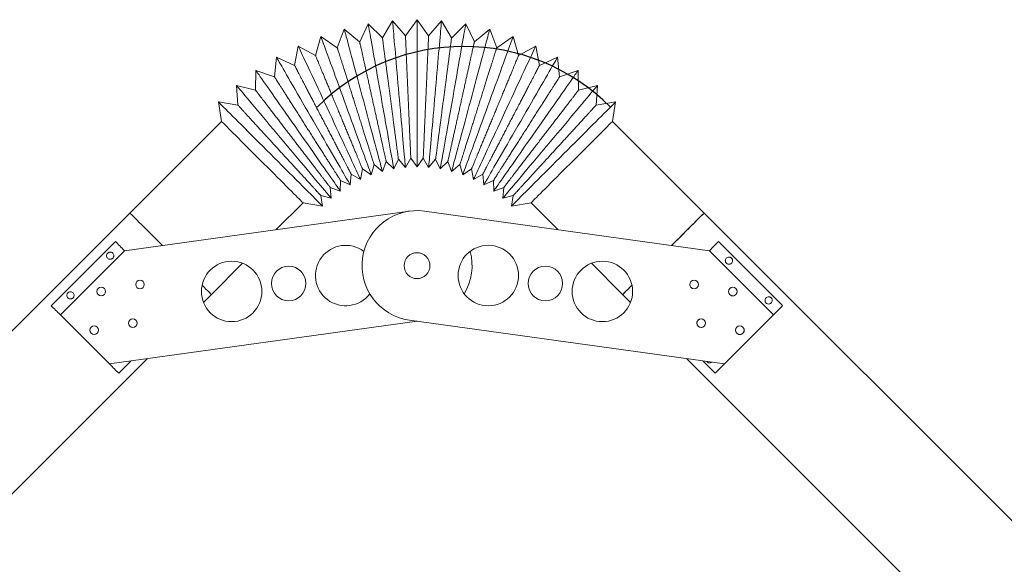
# Model space of a CAD drawing. Units: inches. Extents: x 61 to 171, y 272 to 326.
# Drawn here: x 102 to 137, y 307 to 326 of the extents above; entities that cross this region are included whole.
import ezdxf

# ---------------------------------------------------------------- set-up
doc = ezdxf.new("R2010")
doc.units = ezdxf.units.IN
doc.header["$MEASUREMENT"] = 0

msp = doc.modelspace()

# ---------------------------------------------------------------- linework, layer by layer
at = {"color": 7, "linetype": 'Continuous', "lineweight": 15}
for p, q in [((115.314, 325.931), (114.964, 325.343)), ((115.761, 325.413), (115.314, 325.931)), ((116.165, 325.968), (115.765, 325.413)), ((116.565, 325.413), (116.165, 325.968)), ((116.165, 323.413), (116.165, 325.968)), ((117.015, 325.931), (116.568, 325.413)), ((117.365, 325.343), (117.015, 325.931)), ((113.64, 325.636), (113.397, 324.996)), ((114.17, 325.203), (113.64, 325.636)), ((114.471, 325.82), (114.173, 325.204)), ((114.961, 325.343), (114.471, 325.82)), ((117.859, 325.82), (117.368, 325.343)), ((118.156, 325.204), (117.859, 325.82)), ((118.689, 325.636), (118.159, 325.203)), ((118.932, 324.996), (118.689, 325.636)), ((112.828, 325.38), (112.642, 324.721)), ((113.394, 324.995), (112.828, 325.38)), ((115.765, 325.374), (115.765, 325.413)), ((116.565, 325.374), (116.565, 325.413)), ((119.501, 325.38), (118.935, 324.995)), ((119.687, 324.721), (119.501, 325.38)), ((112.042, 325.054), (111.914, 324.382)), ((112.639, 324.72), (112.042, 325.054)), ((120.287, 325.054), (119.69, 324.72)), ((120.415, 324.382), (120.287, 325.054)), ((111.287, 324.661), (111.218, 323.98)), ((111.911, 324.38), (111.287, 324.661)), ((121.042, 324.661), (120.418, 324.38)), ((121.111, 323.98), (121.042, 324.661)), ((110.569, 324.204), (110.56, 323.52)), ((111.215, 323.979), (110.569, 324.204)), ((121.76, 324.204), (121.114, 323.979)), ((121.769, 323.52), (121.76, 324.204)), ((109.894, 323.686), (109.945, 323.003)), ((110.557, 323.518), (109.894, 323.686)), ((122.435, 323.686), (121.772, 323.518)), ((122.385, 323.003), (122.435, 323.686)), ((116.165, 320.858), (116.165, 323.413)), ((109.267, 323.111), (109.376, 322.435)), ((109.942, 323.001), (109.267, 323.111)), ((123.062, 323.111), (122.387, 323.001)), ((122.953, 322.435), (123.062, 323.111)), ((109.376, 322.435), (106.194, 319.254)), ((126.135, 319.254), (122.953, 322.435)), ((115.358, 320.787), (115.519, 321.121)), ((115.518, 321.121), (115.76, 320.84)), ((115.76, 320.84), (115.95, 321.159)), ((115.948, 321.159), (116.165, 320.858)), ((116.165, 320.858), (116.381, 321.159)), ((116.38, 321.159), (116.569, 320.84)), ((116.569, 320.84), (116.811, 321.121)), ((116.81, 321.121), (116.971, 320.787)), ((114.202, 320.423), (114.271, 320.787)), ((114.27, 320.786), (114.576, 320.578)), ((114.576, 320.578), (114.677, 320.934)), ((114.676, 320.934), (114.962, 320.7)), ((114.962, 320.7), (115.093, 321.045)), ((115.093, 321.045), (115.358, 320.787)), ((116.971, 320.787), (117.236, 321.045)), ((117.236, 321.045), (117.367, 320.7)), ((117.367, 320.7), (117.653, 320.934)), ((117.653, 320.934), (117.753, 320.578)), ((117.753, 320.578), (118.06, 320.786)), ((118.058, 320.787), (118.128, 320.423)), ((113.842, 320.236), (113.879, 320.604)), ((113.878, 320.604), (114.202, 320.423)), ((118.128, 320.423), (118.451, 320.604)), ((118.45, 320.604), (118.487, 320.236)), ((113.151, 320.14), (113.5, 320.018)), ((113.179, 319.771), (113.152, 320.14)), ((113.5, 320.018), (113.505, 320.389)), ((113.504, 320.388), (113.842, 320.236)), ((118.487, 320.236), (118.825, 320.388)), ((118.824, 320.389), (118.829, 320.018)), ((118.829, 320.018), (119.178, 320.14)), ((119.178, 320.14), (119.15, 319.771)), ((112.821, 319.862), (113.179, 319.771)), ((112.88, 319.497), (112.821, 319.862)), ((119.15, 319.771), (119.509, 319.862)), ((119.508, 319.862), (119.449, 319.497)), ((111.275, 318.677), (112.205, 319.607)), ((112.205, 319.607), (112.88, 319.497)), ((119.449, 319.497), (120.124, 319.607)), ((120.124, 319.607), (121.055, 318.677)), ((106.194, 319.254), (80.444, 293.503)), ((115.901, 319.32), (106.01, 317.945)), ((116.428, 319.32), (126.319, 317.945)), ((154.419, 290.969), (126.135, 319.254)), ((105.69, 318.261), (103.463, 316.034)), ((128.863, 316.037), (126.636, 318.264)), ((106.01, 317.945), (103.782, 315.717)), ((126.317, 317.945), (126.318, 317.946)), ((126.318, 317.946), (126.319, 317.945)), ((126.319, 317.945), (128.547, 315.717)), ((109.023, 316.425), (110.108, 317.51)), ((122.222, 317.51), (123.306, 316.425)), ((108.748, 316.15), (109.023, 316.425)), ((123.306, 316.425), (123.581, 316.15)), ((103.781, 315.716), (103.782, 315.717)), ((105.485, 314.012), (103.781, 315.716)), ((103.782, 315.717), (105.485, 314.012)), ((128.547, 315.717), (126.844, 314.012)), ((105.485, 314.012), (116.165, 315.496)), ((126.844, 314.012), (115.901, 315.533)), ((80.739, 288.141), (106.791, 314.193)), ((106.224, 314.114), (105.803, 313.693)), ((125.538, 314.193), (151.591, 288.141)), ((126.523, 313.696), (126.105, 314.114))]:
    msp.add_line(p, q, dxfattribs=at)
at = {"color": 7, "linetype": 'Continuous', "lineweight": 15, "flags": 128}
for points in [[(115.537, 323.386), (115.521, 323.574), (115.504, 323.76), (115.488, 323.945), (115.472, 324.127), (115.457, 324.305), (115.442, 324.478), (115.427, 324.645), (115.413, 324.805), (115.4, 324.957), (115.387, 325.1), (115.375, 325.235), (115.364, 325.359), (115.355, 325.472), (115.346, 325.574), (115.338, 325.664), (115.331, 325.742), (115.325, 325.806), (115.321, 325.858), (115.318, 325.896), (115.315, 325.92), (115.314, 325.93), (115.314, 325.931)], [(116.792, 323.386), (116.809, 323.574), (116.825, 323.76), (116.841, 323.945), (116.857, 324.127), (116.873, 324.305), (116.888, 324.478), (116.902, 324.645), (116.916, 324.805), (116.93, 324.957), (116.942, 325.1), (116.954, 325.235), (116.965, 325.359), (116.975, 325.472), (116.984, 325.574), (116.991, 325.664), (116.998, 325.742), (117.004, 325.806), (117.008, 325.858), (117.012, 325.896), (117.014, 325.92), (117.015, 325.93), (117.015, 325.931)], [(114.301, 323.168), (114.252, 323.35), (114.204, 323.531), (114.156, 323.71), (114.108, 323.887), (114.062, 324.059), (114.017, 324.227), (113.974, 324.388), (113.932, 324.543), (113.893, 324.691), (113.856, 324.83), (113.821, 324.96), (113.789, 325.081), (113.759, 325.191), (113.733, 325.29), (113.709, 325.377), (113.689, 325.452), (113.672, 325.515), (113.659, 325.565), (113.649, 325.601), (113.643, 325.625), (113.64, 325.635), (113.64, 325.636)], [(114.914, 323.304), (114.882, 323.489), (114.849, 323.674), (114.817, 323.857), (114.785, 324.037), (114.754, 324.213), (114.724, 324.383), (114.695, 324.548), (114.667, 324.706), (114.641, 324.857), (114.615, 324.999), (114.592, 325.131), (114.57, 325.254), (114.551, 325.366), (114.533, 325.467), (114.517, 325.556), (114.504, 325.633), (114.492, 325.697), (114.483, 325.747), (114.477, 325.785), (114.473, 325.809), (114.471, 325.819), (114.471, 325.82)], [(117.415, 323.304), (117.448, 323.489), (117.48, 323.674), (117.512, 323.857), (117.544, 324.037), (117.575, 324.213), (117.605, 324.383), (117.634, 324.548), (117.662, 324.706), (117.689, 324.857), (117.714, 324.999), (117.737, 325.131), (117.759, 325.254), (117.779, 325.366), (117.796, 325.467), (117.812, 325.556), (117.826, 325.633), (117.837, 325.697), (117.846, 325.747), (117.852, 325.785), (117.857, 325.809), (117.858, 325.819), (117.859, 325.82)], [(118.028, 323.168), (118.077, 323.35), (118.126, 323.531), (118.174, 323.71), (118.221, 323.887), (118.267, 324.059), (118.312, 324.227), (118.355, 324.388), (118.397, 324.543), (118.436, 324.691), (118.474, 324.83), (118.509, 324.96), (118.541, 325.081), (118.57, 325.191), (118.597, 325.29), (118.62, 325.377), (118.64, 325.452), (118.657, 325.515), (118.67, 325.565), (118.68, 325.601), (118.687, 325.625), (118.689, 325.635), (118.689, 325.636)], [(113.702, 322.979), (113.638, 323.156), (113.573, 323.332), (113.51, 323.507), (113.447, 323.678), (113.386, 323.846), (113.327, 324.009), (113.27, 324.166), (113.215, 324.317), (113.163, 324.461), (113.113, 324.596), (113.067, 324.723), (113.025, 324.84), (112.986, 324.947), (112.951, 325.043), (112.92, 325.128), (112.893, 325.201), (112.871, 325.262), (112.853, 325.311), (112.84, 325.347), (112.832, 325.369), (112.828, 325.379), (112.828, 325.38)], [(114.18, 325.166), (114.175, 325.182), (114.172, 325.194), (114.17, 325.201), (114.17, 325.203)], [(114.18, 325.166), (114.177, 325.182), (114.175, 325.194), (114.174, 325.201), (114.173, 325.204)], [(114.968, 325.305), (114.965, 325.321), (114.963, 325.333), (114.961, 325.34), (114.961, 325.343)], [(114.968, 325.305), (114.966, 325.321), (114.965, 325.333), (114.965, 325.341), (114.964, 325.343)], [(115.765, 325.374), (115.763, 325.391), (115.762, 325.403), (115.761, 325.41), (115.761, 325.413)], [(116.565, 325.374), (116.566, 325.391), (116.567, 325.403), (116.568, 325.41), (116.568, 325.413)], [(117.362, 325.305), (117.363, 325.321), (117.364, 325.333), (117.365, 325.341), (117.365, 325.343)], [(117.362, 325.305), (117.365, 325.321), (117.367, 325.333), (117.368, 325.34), (117.368, 325.343)], [(118.149, 325.166), (118.152, 325.182), (118.154, 325.194), (118.156, 325.201), (118.156, 325.204)], [(118.149, 325.166), (118.154, 325.182), (118.157, 325.194), (118.159, 325.201), (118.159, 325.203)], [(118.627, 322.979), (118.692, 323.156), (118.756, 323.332), (118.819, 323.507), (118.882, 323.678), (118.943, 323.846), (119.002, 324.009), (119.059, 324.166), (119.114, 324.317), (119.167, 324.461), (119.216, 324.596), (119.262, 324.723), (119.305, 324.84), (119.344, 324.947), (119.379, 325.043), (119.409, 325.128), (119.436, 325.201), (119.458, 325.262), (119.476, 325.311), (119.489, 325.347), (119.497, 325.369), (119.501, 325.379), (119.501, 325.38)], [(113.122, 322.738), (113.042, 322.909), (112.963, 323.079), (112.884, 323.248), (112.807, 323.413), (112.732, 323.575), (112.658, 323.732), (112.588, 323.884), (112.52, 324.029), (112.455, 324.168), (112.394, 324.298), (112.337, 324.421), (112.285, 324.533), (112.237, 324.637), (112.193, 324.729), (112.155, 324.811), (112.122, 324.882), (112.095, 324.941), (112.073, 324.987), (112.057, 325.022), (112.047, 325.044), (112.042, 325.054), (112.042, 325.054)], [(113.407, 324.959), (113.401, 324.975), (113.397, 324.986), (113.395, 324.993), (113.394, 324.995)], [(113.407, 324.959), (113.403, 324.975), (113.4, 324.987), (113.398, 324.994), (113.397, 324.996)], [(118.922, 324.959), (118.927, 324.975), (118.93, 324.987), (118.932, 324.994), (118.932, 324.996)], [(118.922, 324.959), (118.928, 324.975), (118.932, 324.986), (118.935, 324.993), (118.935, 324.995)], [(119.207, 322.738), (119.287, 322.909), (119.367, 323.079), (119.445, 323.248), (119.522, 323.413), (119.598, 323.575), (119.671, 323.732), (119.742, 323.884), (119.809, 324.029), (119.874, 324.168), (119.935, 324.298), (119.992, 324.421), (120.045, 324.533), (120.093, 324.637), (120.136, 324.729), (120.174, 324.811), (120.207, 324.882), (120.234, 324.941), (120.256, 324.987), (120.272, 325.022), (120.283, 325.044), (120.287, 325.054), (120.287, 325.054)], [(112.565, 322.448), (112.47, 322.612), (112.376, 322.774), (112.284, 322.935), (112.192, 323.093), (112.103, 323.248), (112.016, 323.398), (111.933, 323.543), (111.852, 323.682), (111.776, 323.814), (111.704, 323.939), (111.637, 324.056), (111.574, 324.164), (111.517, 324.262), (111.466, 324.351), (111.421, 324.429), (111.382, 324.496), (111.35, 324.553), (111.324, 324.597), (111.305, 324.63), (111.293, 324.652), (111.287, 324.661), (111.287, 324.661)], [(112.655, 324.685), (112.648, 324.7), (112.643, 324.711), (112.64, 324.718), (112.639, 324.72)], [(112.655, 324.685), (112.65, 324.701), (112.645, 324.712), (112.643, 324.719), (112.642, 324.721)], [(119.674, 324.685), (119.68, 324.701), (119.684, 324.712), (119.686, 324.719), (119.687, 324.721)], [(119.674, 324.685), (119.681, 324.7), (119.686, 324.711), (119.689, 324.718), (119.69, 324.72)], [(119.765, 322.448), (119.859, 322.612), (119.953, 322.774), (120.046, 322.935), (120.137, 323.093), (120.226, 323.248), (120.313, 323.398), (120.397, 323.543), (120.477, 323.682), (120.553, 323.814), (120.625, 323.939), (120.693, 324.056), (120.755, 324.164), (120.812, 324.262), (120.863, 324.351), (120.908, 324.429), (120.947, 324.496), (120.98, 324.553), (121.005, 324.597), (121.025, 324.63), (121.037, 324.652), (121.042, 324.661), (121.042, 324.661)], [(112.035, 322.111), (111.927, 322.265), (111.819, 322.419), (111.713, 322.571), (111.608, 322.721), (111.505, 322.867), (111.406, 323.009), (111.31, 323.146), (111.218, 323.278), (111.13, 323.403), (111.048, 323.521), (110.97, 323.631), (110.899, 323.733), (110.834, 323.826), (110.775, 323.91), (110.723, 323.984), (110.678, 324.048), (110.641, 324.101), (110.611, 324.144), (110.59, 324.175), (110.576, 324.195), (110.57, 324.203), (110.569, 324.204)], [(111.93, 324.347), (111.922, 324.362), (111.916, 324.372), (111.912, 324.378), (111.911, 324.38)], [(111.93, 324.347), (111.923, 324.362), (111.918, 324.373), (111.915, 324.38), (111.914, 324.382)], [(120.294, 322.111), (120.403, 322.265), (120.51, 322.419), (120.617, 322.571), (120.721, 322.721), (120.824, 322.867), (120.923, 323.009), (121.019, 323.146), (121.111, 323.278), (121.199, 323.403), (121.282, 323.521), (121.359, 323.631), (121.43, 323.733), (121.496, 323.826), (121.554, 323.91), (121.606, 323.984), (121.651, 324.048), (121.688, 324.101), (121.718, 324.144), (121.74, 324.175), (121.754, 324.195), (121.76, 324.203), (121.76, 324.204)], [(120.399, 324.347), (120.406, 324.362), (120.411, 324.373), (120.414, 324.38), (120.415, 324.382)], [(120.399, 324.347), (120.407, 324.362), (120.413, 324.372), (120.417, 324.378), (120.418, 324.38)], [(111.237, 323.947), (111.228, 323.961), (111.221, 323.971), (111.217, 323.977), (111.215, 323.979)], [(111.237, 323.947), (111.229, 323.962), (111.223, 323.972), (111.219, 323.978), (111.218, 323.98)], [(121.092, 323.947), (121.1, 323.962), (121.106, 323.972), (121.11, 323.978), (121.111, 323.98)], [(121.092, 323.947), (121.101, 323.961), (121.108, 323.971), (121.112, 323.977), (121.114, 323.979)], [(111.537, 321.728), (111.415, 321.873), (111.295, 322.017), (111.175, 322.159), (111.058, 322.299), (110.943, 322.436), (110.832, 322.568), (110.724, 322.697), (110.621, 322.82), (110.523, 322.937), (110.43, 323.047), (110.344, 323.15), (110.263, 323.246), (110.19, 323.333), (110.124, 323.411), (110.066, 323.481), (110.016, 323.54), (109.975, 323.59), (109.941, 323.629), (109.917, 323.659), (109.901, 323.677), (109.895, 323.685), (109.894, 323.686)], [(110.582, 323.488), (110.571, 323.501), (110.564, 323.51), (110.559, 323.516), (110.557, 323.518)], [(110.582, 323.488), (110.573, 323.502), (110.566, 323.512), (110.561, 323.518), (110.56, 323.52)], [(120.793, 321.728), (120.914, 321.873), (121.035, 322.017), (121.154, 322.159), (121.271, 322.299), (121.386, 322.436), (121.497, 322.568), (121.605, 322.697), (121.708, 322.82), (121.806, 322.937), (121.899, 323.047), (121.986, 323.15), (122.066, 323.246), (122.139, 323.333), (122.205, 323.411), (122.263, 323.481), (122.313, 323.54), (122.355, 323.59), (122.388, 323.629), (122.412, 323.659), (122.428, 323.677), (122.435, 323.685), (122.435, 323.686)], [(121.747, 323.488), (121.757, 323.502), (121.764, 323.512), (121.768, 323.518), (121.769, 323.52)], [(121.747, 323.488), (121.758, 323.501), (121.766, 323.51), (121.77, 323.516), (121.772, 323.518)], [(114.962, 320.7), (114.962, 320.7), (114.96, 320.71), (114.953, 320.734), (114.943, 320.771), (114.93, 320.82), (114.913, 320.883), (114.893, 320.958), (114.87, 321.046), (114.843, 321.145), (114.814, 321.254), (114.782, 321.375), (114.747, 321.505), (114.709, 321.644), (114.67, 321.792), (114.628, 321.947), (114.585, 322.109), (114.54, 322.276), (114.494, 322.448), (114.447, 322.625), (114.399, 322.804), (114.35, 322.985), (114.301, 323.168)], [(115.358, 320.787), (115.358, 320.788), (115.356, 320.798), (115.352, 320.822), (115.345, 320.86), (115.336, 320.911), (115.325, 320.974), (115.312, 321.051), (115.296, 321.14), (115.278, 321.241), (115.258, 321.353), (115.237, 321.476), (115.213, 321.608), (115.188, 321.75), (115.162, 321.901), (115.134, 322.059), (115.105, 322.224), (115.075, 322.395), (115.044, 322.57), (115.012, 322.75), (114.98, 322.933), (114.947, 323.118), (114.914, 323.304)], [(115.76, 320.84), (115.76, 320.841), (115.759, 320.851), (115.757, 320.875), (115.753, 320.913), (115.749, 320.965), (115.743, 321.03), (115.736, 321.107), (115.729, 321.197), (115.72, 321.299), (115.71, 321.412), (115.699, 321.537), (115.687, 321.671), (115.675, 321.814), (115.661, 321.967), (115.647, 322.127), (115.633, 322.293), (115.618, 322.466), (115.602, 322.644), (115.586, 322.826), (115.57, 323.011), (115.554, 323.198), (115.537, 323.386)], [(116.569, 320.84), (116.57, 320.841), (116.57, 320.851), (116.573, 320.875), (116.576, 320.913), (116.58, 320.965), (116.586, 321.03), (116.593, 321.107), (116.601, 321.197), (116.61, 321.299), (116.62, 321.412), (116.63, 321.537), (116.642, 321.671), (116.655, 321.814), (116.668, 321.967), (116.682, 322.127), (116.697, 322.293), (116.712, 322.466), (116.727, 322.644), (116.743, 322.826), (116.759, 323.011), (116.776, 323.198), (116.792, 323.386)], [(116.971, 320.787), (116.971, 320.788), (116.973, 320.798), (116.977, 320.822), (116.984, 320.86), (116.993, 320.911), (117.004, 320.974), (117.018, 321.051), (117.033, 321.14), (117.051, 321.241), (117.071, 321.353), (117.093, 321.476), (117.116, 321.608), (117.141, 321.75), (117.168, 321.901), (117.195, 322.059), (117.225, 322.224), (117.255, 322.395), (117.286, 322.57), (117.317, 322.75), (117.35, 322.933), (117.382, 323.118), (117.415, 323.304)], [(117.367, 320.7), (117.367, 320.7), (117.37, 320.71), (117.376, 320.734), (117.386, 320.771), (117.399, 320.82), (117.416, 320.883), (117.436, 320.958), (117.46, 321.046), (117.486, 321.145), (117.516, 321.254), (117.548, 321.375), (117.583, 321.505), (117.62, 321.644), (117.659, 321.792), (117.701, 321.947), (117.744, 322.109), (117.789, 322.276), (117.835, 322.448), (117.883, 322.625), (117.931, 322.804), (117.979, 322.985), (118.028, 323.168)], [(111.073, 321.304), (110.94, 321.438), (110.807, 321.57), (110.676, 321.701), (110.547, 321.831), (110.421, 321.957), (110.298, 322.079), (110.18, 322.198), (110.066, 322.311), (109.958, 322.419), (109.856, 322.521), (109.761, 322.617), (109.673, 322.705), (109.592, 322.785), (109.52, 322.857), (109.456, 322.921), (109.401, 322.976), (109.355, 323.022), (109.319, 323.059), (109.292, 323.086), (109.275, 323.103), (109.267, 323.11), (109.267, 323.111)], [(109.969, 322.974), (109.957, 322.986), (109.949, 322.994), (109.944, 322.999), (109.942, 323.001)], [(109.969, 322.974), (109.959, 322.987), (109.951, 322.996), (109.946, 323.002), (109.945, 323.003)], [(114.576, 320.578), (114.576, 320.578), (114.572, 320.588), (114.564, 320.611), (114.551, 320.647), (114.533, 320.695), (114.511, 320.756), (114.484, 320.83), (114.453, 320.914), (114.418, 321.011), (114.38, 321.118), (114.337, 321.235), (114.291, 321.361), (114.242, 321.497), (114.189, 321.64), (114.134, 321.791), (114.077, 321.948), (114.018, 322.111), (113.957, 322.279), (113.894, 322.451), (113.831, 322.625), (113.767, 322.801), (113.702, 322.979)], [(117.753, 320.578), (117.753, 320.578), (117.757, 320.588), (117.765, 320.611), (117.778, 320.647), (117.796, 320.695), (117.818, 320.756), (117.845, 320.83), (117.876, 320.914), (117.911, 321.011), (117.95, 321.118), (117.992, 321.235), (118.038, 321.361), (118.088, 321.497), (118.14, 321.64), (118.195, 321.791), (118.252, 321.948), (118.312, 322.111), (118.373, 322.279), (118.435, 322.451), (118.498, 322.625), (118.563, 322.801), (118.627, 322.979)], [(121.256, 321.304), (121.389, 321.438), (121.522, 321.57), (121.653, 321.701), (121.782, 321.831), (121.908, 321.957), (122.031, 322.079), (122.149, 322.198), (122.263, 322.311), (122.371, 322.419), (122.473, 322.521), (122.568, 322.617), (122.656, 322.705), (122.737, 322.785), (122.809, 322.857), (122.873, 322.921), (122.928, 322.976), (122.974, 323.022), (123.011, 323.059), (123.038, 323.086), (123.055, 323.103), (123.062, 323.11), (123.062, 323.111)], [(122.36, 322.974), (122.371, 322.987), (122.379, 322.996), (122.383, 323.002), (122.385, 323.003)], [(122.36, 322.974), (122.372, 322.986), (122.38, 322.994), (122.385, 322.999), (122.387, 323.001)], [(114.202, 320.423), (114.201, 320.423), (114.197, 320.433), (114.187, 320.455), (114.171, 320.489), (114.149, 320.536), (114.121, 320.595), (114.088, 320.666), (114.05, 320.747), (114.007, 320.84), (113.959, 320.943), (113.906, 321.056), (113.849, 321.178), (113.788, 321.309), (113.724, 321.447), (113.656, 321.593), (113.585, 321.745), (113.512, 321.902), (113.436, 322.064), (113.359, 322.229), (113.281, 322.397), (113.202, 322.567), (113.122, 322.738)], [(118.128, 320.423), (118.128, 320.423), (118.132, 320.433), (118.143, 320.455), (118.159, 320.489), (118.181, 320.536), (118.208, 320.595), (118.241, 320.666), (118.279, 320.747), (118.322, 320.84), (118.37, 320.943), (118.423, 321.056), (118.48, 321.178), (118.541, 321.309), (118.606, 321.447), (118.673, 321.593), (118.744, 321.745), (118.817, 321.902), (118.893, 322.064), (118.97, 322.229), (119.048, 322.397), (119.128, 322.567), (119.207, 322.738)], [(109.376, 322.435), (109.377, 322.435), (109.384, 322.428), (109.401, 322.41), (109.429, 322.383), (109.465, 322.347), (109.511, 322.301), (109.566, 322.246), (109.629, 322.183), (109.701, 322.111), (109.78, 322.032), (109.867, 321.945), (109.959, 321.853), (110.058, 321.754), (110.162, 321.65), (110.27, 321.542), (110.382, 321.43), (110.497, 321.315), (110.613, 321.199), (110.731, 321.08), (110.85, 320.962), (110.968, 320.844), (111.085, 320.727), (111.199, 320.613), (111.311, 320.501), (111.419, 320.392), (111.523, 320.289), (111.622, 320.19), (111.715, 320.097), (111.801, 320.011), (111.88, 319.932), (111.952, 319.86), (112.015, 319.797), (112.07, 319.742), (112.116, 319.696), (112.153, 319.659), (112.18, 319.632), (112.197, 319.615), (112.205, 319.607), (112.205, 319.607)], [(113.842, 320.236), (113.842, 320.236), (113.837, 320.245), (113.825, 320.266), (113.805, 320.299), (113.78, 320.344), (113.747, 320.4), (113.708, 320.468), (113.663, 320.546), (113.612, 320.634), (113.555, 320.733), (113.493, 320.841), (113.425, 320.958), (113.353, 321.082), (113.277, 321.215), (113.197, 321.354), (113.113, 321.499), (113.026, 321.649), (112.937, 321.804), (112.846, 321.962), (112.753, 322.122), (112.659, 322.285), (112.565, 322.448)], [(118.487, 320.236), (118.487, 320.236), (118.493, 320.245), (118.505, 320.266), (118.524, 320.299), (118.55, 320.344), (118.582, 320.4), (118.621, 320.468), (118.666, 320.546), (118.717, 320.634), (118.774, 320.733), (118.837, 320.841), (118.904, 320.958), (118.976, 321.082), (119.052, 321.215), (119.133, 321.354), (119.216, 321.499), (119.303, 321.649), (119.392, 321.804), (119.484, 321.962), (119.576, 322.122), (119.67, 322.285), (119.765, 322.448)], [(122.953, 322.435), (122.953, 322.435), (122.945, 322.428), (122.928, 322.41), (122.901, 322.383), (122.864, 322.347), (122.818, 322.301), (122.763, 322.246), (122.7, 322.183), (122.628, 322.111), (122.549, 322.032), (122.463, 321.945), (122.37, 321.853), (122.271, 321.754), (122.167, 321.65), (122.059, 321.542), (121.947, 321.43), (121.833, 321.315), (121.716, 321.199), (121.598, 321.08), (121.479, 320.962), (121.361, 320.844), (121.245, 320.727), (121.13, 320.613), (121.018, 320.501), (120.91, 320.392), (120.806, 320.289), (120.707, 320.19), (120.615, 320.097), (120.528, 320.011), (120.449, 319.932), (120.377, 319.86), (120.314, 319.797), (120.259, 319.742), (120.213, 319.696), (120.177, 319.659), (120.149, 319.632), (120.132, 319.615), (120.125, 319.607), (120.124, 319.607)], [(113.5, 320.018), (113.5, 320.018), (113.494, 320.027), (113.48, 320.047), (113.458, 320.078), (113.429, 320.12), (113.391, 320.174), (113.347, 320.237), (113.295, 320.311), (113.236, 320.395), (113.171, 320.488), (113.099, 320.59), (113.022, 320.701), (112.939, 320.819), (112.852, 320.944), (112.76, 321.076), (112.664, 321.213), (112.564, 321.355), (112.462, 321.501), (112.357, 321.651), (112.251, 321.803), (112.143, 321.956), (112.035, 322.111)], [(118.829, 320.018), (118.829, 320.018), (118.835, 320.027), (118.849, 320.047), (118.871, 320.078), (118.901, 320.12), (118.938, 320.174), (118.983, 320.237), (119.034, 320.311), (119.093, 320.395), (119.158, 320.488), (119.23, 320.59), (119.307, 320.701), (119.39, 320.819), (119.477, 320.944), (119.569, 321.076), (119.666, 321.213), (119.765, 321.355), (119.867, 321.501), (119.972, 321.651), (120.079, 321.803), (120.186, 321.956), (120.294, 322.111)], [(113.179, 319.771), (113.179, 319.772), (113.172, 319.78), (113.156, 319.798), (113.132, 319.827), (113.099, 319.867), (113.057, 319.917), (113.007, 319.976), (112.949, 320.046), (112.883, 320.124), (112.81, 320.211), (112.73, 320.307), (112.643, 320.41), (112.55, 320.52), (112.452, 320.637), (112.349, 320.76), (112.241, 320.889), (112.13, 321.021), (112.015, 321.158), (111.898, 321.298), (111.778, 321.44), (111.658, 321.584), (111.537, 321.728)], [(119.15, 319.771), (119.151, 319.772), (119.157, 319.78), (119.173, 319.798), (119.198, 319.827), (119.231, 319.867), (119.273, 319.917), (119.323, 319.976), (119.381, 320.046), (119.446, 320.124), (119.52, 320.211), (119.6, 320.307), (119.686, 320.41), (119.779, 320.52), (119.877, 320.637), (119.98, 320.76), (120.088, 320.889), (120.199, 321.021), (120.314, 321.158), (120.431, 321.298), (120.551, 321.44), (120.671, 321.584), (120.793, 321.728)], [(112.88, 319.497), (112.88, 319.498), (112.872, 319.505), (112.855, 319.522), (112.828, 319.549), (112.792, 319.586), (112.746, 319.632), (112.691, 319.687), (112.627, 319.751), (112.554, 319.823), (112.474, 319.904), (112.386, 319.992), (112.291, 320.087), (112.189, 320.189), (112.081, 320.297), (111.967, 320.41), (111.849, 320.529), (111.726, 320.651), (111.6, 320.778), (111.471, 320.907), (111.34, 321.038), (111.207, 321.171), (111.073, 321.304)], [(119.449, 319.497), (119.449, 319.498), (119.457, 319.505), (119.474, 319.522), (119.501, 319.549), (119.538, 319.586), (119.583, 319.632), (119.639, 319.687), (119.702, 319.751), (119.775, 319.823), (119.855, 319.904), (119.943, 319.992), (120.039, 320.087), (120.141, 320.189), (120.249, 320.297), (120.362, 320.41), (120.481, 320.529), (120.603, 320.651), (120.729, 320.778), (120.858, 320.907), (120.99, 321.038), (121.122, 321.171), (121.256, 321.304)], [(106.194, 319.254), (106.195, 319.253), (106.202, 319.246), (106.219, 319.228), (106.247, 319.201), (106.283, 319.165), (106.329, 319.119), (106.384, 319.064), (106.447, 319.001), (106.519, 318.929), (106.598, 318.85), (106.685, 318.763), (106.777, 318.671), (106.876, 318.572), (106.98, 318.468), (107.088, 318.36), (107.2, 318.248), (107.315, 318.133), (107.321, 318.127)], [(106.194, 319.254), (106.195, 319.253), (106.202, 319.246), (106.219, 319.228), (106.247, 319.201), (106.283, 319.165), (106.329, 319.119), (106.384, 319.064), (106.447, 319.001), (106.519, 318.929), (106.598, 318.85), (106.685, 318.763), (106.777, 318.671), (106.876, 318.572), (106.98, 318.468), (107.088, 318.36), (107.2, 318.248), (107.315, 318.133), (107.321, 318.127)], [(125.009, 318.127), (125.075, 318.194), (125.188, 318.307), (125.299, 318.417), (125.404, 318.523), (125.506, 318.624), (125.601, 318.72), (125.691, 318.81), (125.774, 318.892), (125.849, 318.968), (125.916, 319.035), (125.975, 319.094), (126.025, 319.144), (126.067, 319.185), (126.098, 319.217), (126.12, 319.239), (126.132, 319.251), (126.135, 319.254)], [(126.135, 319.254), (126.135, 319.253), (126.127, 319.246), (126.11, 319.228), (126.083, 319.201), (126.046, 319.165), (126, 319.119), (125.945, 319.064), (125.882, 319.001), (125.81, 318.929), (125.731, 318.85), (125.645, 318.763), (125.552, 318.671), (125.453, 318.572), (125.349, 318.468), (125.241, 318.36), (125.129, 318.248), (125.015, 318.133), (125.009, 318.127)], [(106.008, 317.943), (105.964, 317.988), (105.92, 318.031), (105.878, 318.073), (105.838, 318.114), (105.798, 318.153), (105.761, 318.191), (105.725, 318.227), (105.69, 318.261)], [(126.318, 317.946), (126.363, 317.991), (126.406, 318.034), (126.448, 318.076), (126.489, 318.117), (126.528, 318.156), (126.565, 318.194), (126.602, 318.23), (126.636, 318.264)], [(108.699, 316.749), (108.77, 316.678), (108.833, 316.615), (108.888, 316.56), (108.934, 316.514), (108.971, 316.477), (108.998, 316.45), (109.015, 316.433), (109.023, 316.425), (109.023, 316.425)], [(108.699, 316.749), (108.77, 316.678), (108.833, 316.615), (108.888, 316.56), (108.934, 316.514), (108.971, 316.477), (108.998, 316.45), (109.015, 316.433), (109.023, 316.425), (109.023, 316.425)], [(123.306, 316.425), (123.309, 316.428), (123.322, 316.441), (123.344, 316.463), (123.377, 316.495), (123.418, 316.537), (123.469, 316.587), (123.528, 316.647), (123.596, 316.715), (123.63, 316.749)], [(123.63, 316.749), (123.559, 316.678), (123.496, 316.615), (123.441, 316.56), (123.395, 316.514), (123.359, 316.477), (123.331, 316.45), (123.314, 316.433), (123.307, 316.425), (123.306, 316.425)], [(103.781, 315.716), (103.736, 315.76), (103.693, 315.804), (103.651, 315.846), (103.61, 315.886), (103.571, 315.926), (103.533, 315.963), (103.497, 315.999), (103.463, 316.034)], [(128.545, 315.719), (128.59, 315.763), (128.633, 315.807), (128.675, 315.849), (128.716, 315.89), (128.755, 315.929), (128.793, 315.966), (128.829, 316.003), (128.863, 316.037)], [(105.803, 313.693), (105.769, 313.728), (105.733, 313.764), (105.695, 313.802), (105.656, 313.841), (105.615, 313.881), (105.573, 313.923), (105.53, 313.967), (105.485, 314.012)], [(126.523, 313.696), (126.557, 313.731), (126.594, 313.767), (126.631, 313.805), (126.67, 313.844), (126.711, 313.885), (126.753, 313.927), (126.796, 313.97), (126.841, 314.015)]]:
    msp.add_lwpolyline(points, dxfattribs=at)
at = {"color": 7, "linetype": 'Continuous', "lineweight": 15}
for centre, radius in [((118.641, 317.082), 1.05), ((116.165, 317.426), 0.45), ((109.727, 316.531), 1.05), ((111.707, 316.807), 0.6), ((120.622, 316.807), 0.6), ((122.603, 316.531), 1.05), ((105.2, 316.527), 0.15), ((106.544, 316.774), 0.15), ((125.785, 316.774), 0.15), ((127.129, 316.527), 0.15), ((104.953, 315.183), 0.15), ((106.296, 315.431), 0.15), ((126.033, 315.431), 0.15), ((127.377, 315.183), 0.15)]:
    msp.add_circle(centre, radius, dxfattribs=at)
at = {"color": 7, "linetype": 'Continuous'}
msp.add_arc((117.791, 317.839), 7.2, 45, 135, dxfattribs=at)
at = {"color": 7, "linetype": 'Continuous', "lineweight": 15}
for centre, radius, start, end in [((116.165, 317.426), 1.912, 82.0875, 262.0869), ((113.688, 317.082), 1.05, 53.1471, 322.6779), ((116.165, 317.426), 1.912, 329.1379, 15.037), ((125.785, 316.775), 0.15, 227.4458, 42.5376), ((127.129, 316.527), 0.15, 224.7744, 45.2308), ((126.033, 315.431), 0.15, 123.5994, 180.0014), ((126.033, 315.431), 0.15, 180.0014, 303.4035), ((127.377, 315.183), 0.15, 224.8065, 45.1984)]:
    msp.add_arc(centre, radius, start, end, dxfattribs=at)
for points, knots in [([(114.968, 325.305), (114.971, 325.279), (114.976, 325.241), (114.988, 325.154), (114.998, 325.075), (115.01, 324.981), (115.024, 324.875), (115.04, 324.758), (115.056, 324.631), (115.075, 324.492), (115.094, 324.345), (115.114, 324.19), (115.136, 324.029), (115.158, 323.861), (115.181, 323.688), (115.204, 323.513), (115.227, 323.336), (115.25, 323.157), (115.274, 322.978), (115.297, 322.803), (115.32, 322.631), (115.342, 322.461), (115.364, 322.296), (115.384, 322.14), (115.404, 321.992), (115.422, 321.851), (115.44, 321.72), (115.455, 321.601), (115.469, 321.494), (115.482, 321.398), (115.493, 321.316), (115.502, 321.247), (115.509, 321.193), (115.514, 321.153), (115.517, 321.129), (115.519, 321.118), (115.519, 321.121), (115.518, 321.121)], [0, 0, 0, 0, 0.053382, 0.08139, 0.109399, 0.138218, 0.167038, 0.195094, 0.223151, 0.252018, 0.280885, 0.309016, 0.337147, 0.366091, 0.395035, 0.423235, 0.451435, 0.480451, 0.509468, 0.5377, 0.565933, 0.594986, 0.62404, 0.652255, 0.680469, 0.709507, 0.738545, 0.766698, 0.794852, 0.823829, 0.852805, 0.880882, 0.90896, 0.937856, 0.966753, 0.994771, 1, 1, 1, 1]), ([(115.765, 325.374), (115.765, 325.362), (115.766, 325.336), (115.769, 325.28), (115.772, 325.212), (115.775, 325.129), (115.78, 325.032), (115.784, 324.925), (115.789, 324.805), (115.795, 324.674), (115.801, 324.533), (115.808, 324.384), (115.815, 324.228), (115.822, 324.063), (115.829, 323.893), (115.837, 323.719), (115.845, 323.543), (115.852, 323.363), (115.86, 323.182), (115.868, 323.004), (115.876, 322.827), (115.883, 322.653), (115.892, 322.452), (115.902, 322.232), (115.912, 321.992), (115.922, 321.767), (115.93, 321.594), (115.935, 321.47), (115.939, 321.383), (115.942, 321.309), (115.945, 321.248), (115.947, 321.203), (115.948, 321.173), (115.949, 321.158), (115.949, 321.159), (115.949, 321.159)], [0, 0, 0, 0, 0.029359, 0.057365, 0.08537, 0.114188, 0.143005, 0.171049, 0.199094, 0.227949, 0.256805, 0.284921, 0.313036, 0.341965, 0.370894, 0.399082, 0.427271, 0.456276, 0.485281, 0.513512, 0.541743, 0.570795, 0.599846, 0.643338, 0.687566, 0.736114, 0.7857, 0.813818, 0.841936, 0.870875, 0.899814, 0.927864, 0.955915, 0.984783, 1, 1, 1, 1]), ([(116.565, 325.374), (116.564, 325.362), (116.563, 325.336), (116.561, 325.28), (116.558, 325.212), (116.554, 325.129), (116.55, 325.032), (116.545, 324.925), (116.54, 324.805), (116.534, 324.674), (116.528, 324.533), (116.521, 324.384), (116.515, 324.228), (116.507, 324.063), (116.5, 323.893), (116.492, 323.719), (116.485, 323.543), (116.477, 323.363), (116.469, 323.182), (116.461, 323.004), (116.453, 322.827), (116.446, 322.653), (116.437, 322.452), (116.427, 322.232), (116.417, 321.992), (116.407, 321.767), (116.4, 321.594), (116.394, 321.47), (116.39, 321.383), (116.387, 321.309), (116.384, 321.248), (116.383, 321.203), (116.381, 321.173), (116.381, 321.158), (116.381, 321.159), (116.381, 321.159)], [0, 0, 0, 0, 0.029359, 0.057365, 0.08537, 0.114188, 0.143005, 0.171049, 0.199094, 0.227949, 0.256805, 0.284921, 0.313036, 0.341965, 0.370894, 0.399082, 0.427271, 0.456276, 0.485281, 0.513512, 0.541743, 0.570795, 0.599846, 0.643338, 0.687566, 0.736114, 0.7857, 0.813818, 0.841936, 0.870875, 0.899814, 0.927864, 0.955915, 0.984783, 1, 1, 1, 1]), ([(117.362, 325.305), (117.358, 325.279), (117.353, 325.241), (117.342, 325.154), (117.331, 325.075), (117.319, 324.981), (117.305, 324.875), (117.29, 324.758), (117.273, 324.631), (117.255, 324.492), (117.235, 324.345), (117.215, 324.19), (117.194, 324.029), (117.172, 323.861), (117.149, 323.688), (117.126, 323.513), (117.102, 323.336), (117.079, 323.157), (117.055, 322.978), (117.032, 322.803), (117.01, 322.631), (116.987, 322.461), (116.966, 322.296), (116.945, 322.14), (116.925, 321.992), (116.907, 321.851), (116.89, 321.72), (116.874, 321.601), (116.86, 321.494), (116.847, 321.398), (116.836, 321.316), (116.827, 321.247), (116.82, 321.193), (116.815, 321.153), (116.812, 321.129), (116.81, 321.118), (116.811, 321.121), (116.811, 321.121)], [0, 0, 0, 0, 0.053382, 0.08139, 0.109399, 0.138218, 0.167038, 0.195094, 0.223151, 0.252018, 0.280885, 0.309016, 0.337147, 0.366091, 0.395035, 0.423235, 0.451434, 0.480451, 0.509468, 0.5377, 0.565933, 0.594986, 0.62404, 0.652255, 0.680469, 0.709507, 0.738545, 0.766698, 0.794852, 0.823829, 0.852805, 0.880882, 0.90896, 0.937856, 0.966753, 0.994771, 1, 1, 1, 1]), ([(113.407, 324.959), (113.411, 324.946), (113.419, 324.92), (113.438, 324.862), (113.46, 324.792), (113.485, 324.712), (113.514, 324.618), (113.548, 324.513), (113.584, 324.397), (113.624, 324.272), (113.667, 324.136), (113.712, 323.991), (113.76, 323.841), (113.809, 323.684), (113.86, 323.521), (113.913, 323.353), (113.967, 323.184), (114.02, 323.014), (114.075, 322.842), (114.129, 322.67), (114.182, 322.502), (114.234, 322.337), (114.285, 322.175), (114.334, 322.019), (114.381, 321.871), (114.425, 321.731), (114.467, 321.598), (114.505, 321.475), (114.54, 321.364), (114.572, 321.264), (114.6, 321.176), (114.624, 321.1), (114.643, 321.039), (114.658, 320.991), (114.669, 320.956), (114.675, 320.936), (114.676, 320.935), (114.676, 320.934)], [0, 0, 0, 0, 0.030831, 0.061924, 0.089934, 0.117944, 0.146764, 0.175585, 0.203645, 0.231706, 0.260577, 0.289449, 0.317585, 0.34572, 0.374669, 0.403619, 0.431821, 0.460024, 0.489044, 0.518065, 0.546296, 0.574528, 0.603581, 0.632635, 0.660845, 0.689055, 0.718089, 0.747122, 0.77527, 0.803417, 0.832387, 0.861356, 0.889427, 0.917498, 0.946388, 0.975278, 1, 1, 1, 1]), ([(114.18, 325.166), (114.183, 325.153), (114.188, 325.128), (114.2, 325.073), (114.216, 325.005), (114.233, 324.924), (114.254, 324.83), (114.278, 324.723), (114.304, 324.606), (114.332, 324.479), (114.363, 324.341), (114.395, 324.194), (114.429, 324.041), (114.465, 323.881), (114.502, 323.714), (114.54, 323.543), (114.578, 323.371), (114.616, 323.197), (114.656, 323.02), (114.695, 322.844), (114.733, 322.672), (114.77, 322.503), (114.807, 322.336), (114.843, 322.176), (114.877, 322.023), (114.909, 321.879), (114.939, 321.742), (114.967, 321.614), (114.993, 321.499), (115.016, 321.396), (115.036, 321.304), (115.054, 321.225), (115.068, 321.16), (115.079, 321.109), (115.087, 321.072), (115.092, 321.051), (115.094, 321.042), (115.093, 321.045), (115.093, 321.045)], [0, 0, 0, 0, 0.029106, 0.058432, 0.086441, 0.11445, 0.143269, 0.172089, 0.200147, 0.228206, 0.257075, 0.285944, 0.314077, 0.342211, 0.371157, 0.400104, 0.428305, 0.456506, 0.485524, 0.514542, 0.542774, 0.571005, 0.600058, 0.629111, 0.657323, 0.685534, 0.714569, 0.743604, 0.771754, 0.799903, 0.828875, 0.857847, 0.88592, 0.913993, 0.942885, 0.971777, 0.999792, 1, 1, 1, 1]), ([(118.149, 325.166), (118.147, 325.153), (118.141, 325.128), (118.129, 325.073), (118.114, 325.005), (118.096, 324.924), (118.075, 324.83), (118.051, 324.723), (118.025, 324.606), (117.997, 324.479), (117.967, 324.341), (117.934, 324.194), (117.9, 324.041), (117.865, 323.881), (117.828, 323.714), (117.79, 323.543), (117.752, 323.371), (117.713, 323.197), (117.674, 323.02), (117.635, 322.844), (117.597, 322.672), (117.559, 322.503), (117.522, 322.336), (117.487, 322.176), (117.453, 322.023), (117.421, 321.879), (117.39, 321.742), (117.362, 321.614), (117.337, 321.499), (117.314, 321.396), (117.293, 321.304), (117.276, 321.225), (117.261, 321.16), (117.25, 321.109), (117.242, 321.072), (117.237, 321.051), (117.235, 321.042), (117.236, 321.045), (117.236, 321.045)], [0, 0, 0, 0, 0.029106, 0.058432, 0.086441, 0.11445, 0.143269, 0.172089, 0.200147, 0.228206, 0.257075, 0.285944, 0.314077, 0.34221, 0.371157, 0.400104, 0.428305, 0.456506, 0.485524, 0.514542, 0.542774, 0.571005, 0.600059, 0.629111, 0.657323, 0.685534, 0.714569, 0.743604, 0.771754, 0.799903, 0.828875, 0.857847, 0.88592, 0.913993, 0.942885, 0.971777, 0.999792, 1, 1, 1, 1]), ([(118.922, 324.959), (118.918, 324.946), (118.91, 324.92), (118.892, 324.862), (118.87, 324.792), (118.844, 324.712), (118.815, 324.618), (118.782, 324.513), (118.745, 324.397), (118.706, 324.272), (118.663, 324.136), (118.617, 323.991), (118.57, 323.841), (118.52, 323.684), (118.469, 323.521), (118.416, 323.353), (118.363, 323.184), (118.309, 323.014), (118.255, 322.842), (118.201, 322.67), (118.148, 322.502), (118.096, 322.337), (118.045, 322.175), (117.995, 322.019), (117.949, 321.871), (117.904, 321.731), (117.863, 321.598), (117.824, 321.475), (117.789, 321.364), (117.757, 321.264), (117.729, 321.176), (117.706, 321.1), (117.686, 321.039), (117.671, 320.991), (117.66, 320.956), (117.654, 320.936), (117.653, 320.935), (117.653, 320.934)], [0, 0, 0, 0, 0.030831, 0.061924, 0.089934, 0.117944, 0.146764, 0.175585, 0.203646, 0.231706, 0.260577, 0.289449, 0.317585, 0.34572, 0.374669, 0.403619, 0.431821, 0.460024, 0.489044, 0.518065, 0.546296, 0.574528, 0.603581, 0.632635, 0.660845, 0.689055, 0.718089, 0.747122, 0.77527, 0.803417, 0.832387, 0.861356, 0.889427, 0.917498, 0.946388, 0.975278, 1, 1, 1, 1]), ([(112.655, 324.685), (112.661, 324.672), (112.672, 324.645), (112.697, 324.585), (112.726, 324.515), (112.759, 324.435), (112.797, 324.343), (112.84, 324.24), (112.887, 324.127), (112.938, 324.004), (112.993, 323.871), (113.051, 323.73), (113.112, 323.583), (113.175, 323.431), (113.241, 323.272), (113.308, 323.11), (113.376, 322.946), (113.444, 322.781), (113.513, 322.614), (113.582, 322.447), (113.649, 322.285), (113.715, 322.126), (113.78, 321.97), (113.843, 321.819), (113.902, 321.677), (113.957, 321.542), (114.01, 321.414), (114.059, 321.296), (114.103, 321.19), (114.142, 321.095), (114.177, 321.011), (114.207, 320.939), (114.231, 320.881), (114.25, 320.836), (114.263, 320.805), (114.27, 320.788), (114.27, 320.787), (114.27, 320.787)], [0, 0, 0, 0, 0.032572, 0.065453, 0.093464, 0.121475, 0.150296, 0.179118, 0.207181, 0.235243, 0.264117, 0.292991, 0.321129, 0.349267, 0.378219, 0.407171, 0.435375, 0.463579, 0.492601, 0.521623, 0.549855, 0.578087, 0.607141, 0.636194, 0.664403, 0.692612, 0.721645, 0.750677, 0.778822, 0.806967, 0.835934, 0.864901, 0.89297, 0.921039, 0.949927, 0.978814, 1, 1, 1, 1]), ([(119.674, 324.685), (119.668, 324.672), (119.657, 324.645), (119.632, 324.585), (119.603, 324.515), (119.57, 324.435), (119.532, 324.343), (119.489, 324.24), (119.443, 324.127), (119.392, 324.004), (119.337, 323.871), (119.278, 323.73), (119.218, 323.583), (119.154, 323.431), (119.089, 323.272), (119.021, 323.11), (118.953, 322.946), (118.885, 322.781), (118.816, 322.614), (118.747, 322.447), (118.68, 322.285), (118.614, 322.126), (118.549, 321.97), (118.487, 321.819), (118.428, 321.677), (118.372, 321.542), (118.319, 321.414), (118.27, 321.296), (118.226, 321.19), (118.187, 321.095), (118.152, 321.011), (118.122, 320.939), (118.098, 320.881), (118.08, 320.836), (118.067, 320.805), (118.059, 320.788), (118.059, 320.787), (118.059, 320.787)], [0, 0, 0, 0, 0.032572, 0.065453, 0.093464, 0.121475, 0.150296, 0.179118, 0.20718, 0.235243, 0.264117, 0.292991, 0.321128, 0.349267, 0.378219, 0.407171, 0.435375, 0.463579, 0.492601, 0.521623, 0.549855, 0.578087, 0.607141, 0.636194, 0.664403, 0.692612, 0.721645, 0.750677, 0.778822, 0.806967, 0.835934, 0.864901, 0.89297, 0.921039, 0.949927, 0.978814, 1, 1, 1, 1]), ([(111.93, 324.347), (111.937, 324.333), (111.952, 324.306), (111.984, 324.244), (112.021, 324.173), (112.061, 324.095), (112.108, 324.005), (112.161, 323.904), (112.218, 323.794), (112.28, 323.675), (112.347, 323.546), (112.418, 323.41), (112.492, 323.268), (112.569, 323.121), (112.648, 322.968), (112.73, 322.811), (112.812, 322.654), (112.894, 322.495), (112.978, 322.335), (113.061, 322.176), (113.142, 322.02), (113.221, 321.868), (113.299, 321.718), (113.373, 321.575), (113.444, 321.439), (113.511, 321.311), (113.574, 321.19), (113.632, 321.078), (113.684, 320.978), (113.731, 320.888), (113.772, 320.809), (113.807, 320.742), (113.835, 320.688), (113.857, 320.646), (113.871, 320.619), (113.879, 320.604), (113.879, 320.604), (113.879, 320.605)], [0, 0, 0, 0, 0.034614, 0.069601, 0.097613, 0.125625, 0.154448, 0.18327, 0.211336, 0.239401, 0.268277, 0.297154, 0.325295, 0.353436, 0.38239, 0.411346, 0.439552, 0.467758, 0.496782, 0.525806, 0.554038, 0.582271, 0.611324, 0.640378, 0.668585, 0.696793, 0.725823, 0.754854, 0.782996, 0.811139, 0.840103, 0.869068, 0.897134, 0.9252, 0.954085, 0.98297, 1, 1, 1, 1]), ([(120.399, 324.347), (120.392, 324.333), (120.377, 324.306), (120.345, 324.244), (120.308, 324.173), (120.268, 324.095), (120.221, 324.005), (120.168, 323.904), (120.111, 323.794), (120.049, 323.675), (119.982, 323.546), (119.911, 323.41), (119.837, 323.268), (119.761, 323.121), (119.681, 322.968), (119.6, 322.811), (119.518, 322.654), (119.435, 322.495), (119.351, 322.335), (119.269, 322.176), (119.188, 322.02), (119.108, 321.868), (119.031, 321.718), (118.956, 321.575), (118.885, 321.439), (118.818, 321.311), (118.755, 321.19), (118.697, 321.078), (118.645, 320.978), (118.598, 320.888), (118.557, 320.809), (118.522, 320.742), (118.494, 320.688), (118.473, 320.646), (118.458, 320.619), (118.45, 320.604), (118.451, 320.604), (118.451, 320.605)], [0, 0, 0, 0, 0.034614, 0.069601, 0.097613, 0.125625, 0.154447, 0.18327, 0.211336, 0.239401, 0.268277, 0.297154, 0.325295, 0.353436, 0.38239, 0.411346, 0.439552, 0.467758, 0.496782, 0.525806, 0.554038, 0.582271, 0.611324, 0.640378, 0.668585, 0.696793, 0.725823, 0.754854, 0.782996, 0.811139, 0.840103, 0.869068, 0.897134, 0.9252, 0.954085, 0.98297, 1, 1, 1, 1]), ([(111.237, 323.947), (111.247, 323.933), (111.265, 323.904), (111.306, 323.84), (111.352, 323.768), (111.4, 323.691), (111.456, 323.604), (111.519, 323.506), (111.586, 323.399), (111.66, 323.284), (111.739, 323.16), (111.822, 323.029), (111.909, 322.894), (111.998, 322.753), (112.091, 322.607), (112.187, 322.457), (112.282, 322.307), (112.378, 322.156), (112.476, 322.004), (112.572, 321.853), (112.666, 321.705), (112.757, 321.561), (112.847, 321.42), (112.934, 321.285), (113.015, 321.157), (113.092, 321.037), (113.164, 320.923), (113.23, 320.819), (113.29, 320.725), (113.343, 320.642), (113.39, 320.569), (113.429, 320.508), (113.46, 320.459), (113.483, 320.422), (113.498, 320.398), (113.506, 320.387), (113.505, 320.388), (113.504, 320.389)], [0, 0, 0, 0, 0.037388, 0.075246, 0.103259, 0.131273, 0.160098, 0.188922, 0.216991, 0.24506, 0.27394, 0.30282, 0.330965, 0.35911, 0.388069, 0.417028, 0.445237, 0.473446, 0.502473, 0.531499, 0.559732, 0.587964, 0.617018, 0.646072, 0.674277, 0.702482, 0.73151, 0.760538, 0.788677, 0.816816, 0.845777, 0.874738, 0.9028, 0.930863, 0.959745, 0.988626, 1, 1, 1, 1]), ([(121.092, 323.947), (121.083, 323.933), (121.064, 323.904), (121.023, 323.84), (120.978, 323.768), (120.929, 323.691), (120.873, 323.604), (120.811, 323.506), (120.743, 323.399), (120.67, 323.284), (120.591, 323.16), (120.507, 323.029), (120.421, 322.894), (120.331, 322.753), (120.238, 322.607), (120.143, 322.457), (120.047, 322.307), (119.951, 322.156), (119.854, 322.004), (119.758, 321.853), (119.664, 321.705), (119.572, 321.561), (119.482, 321.42), (119.396, 321.285), (119.314, 321.157), (119.238, 321.037), (119.165, 320.923), (119.099, 320.819), (119.039, 320.725), (118.986, 320.642), (118.94, 320.569), (118.901, 320.508), (118.87, 320.459), (118.846, 320.422), (118.831, 320.398), (118.824, 320.387), (118.825, 320.388), (118.825, 320.389)], [0, 0, 0, 0, 0.037388, 0.075246, 0.103259, 0.131273, 0.160098, 0.188922, 0.216991, 0.24506, 0.27394, 0.302821, 0.330965, 0.359111, 0.388069, 0.417028, 0.445237, 0.473446, 0.502473, 0.531499, 0.559732, 0.587964, 0.617018, 0.646072, 0.674277, 0.702482, 0.73151, 0.760539, 0.788677, 0.816816, 0.845777, 0.874737, 0.9028, 0.930863, 0.959745, 0.988626, 1, 1, 1, 1]), ([(110.582, 323.488), (110.594, 323.473), (110.618, 323.442), (110.672, 323.372), (110.729, 323.296), (110.787, 323.221), (110.853, 323.135), (110.926, 323.04), (111.005, 322.937), (111.09, 322.826), (111.181, 322.708), (111.277, 322.582), (111.377, 322.453), (111.479, 322.319), (111.586, 322.18), (111.694, 322.039), (111.803, 321.897), (111.912, 321.755), (112.022, 321.612), (112.13, 321.471), (112.236, 321.333), (112.339, 321.199), (112.439, 321.068), (112.536, 320.942), (112.626, 320.824), (112.711, 320.714), (112.791, 320.61), (112.864, 320.515), (112.929, 320.43), (112.986, 320.355), (113.036, 320.29), (113.078, 320.236), (113.11, 320.194), (113.134, 320.163), (113.147, 320.145), (113.153, 320.138), (113.152, 320.14), (113.151, 320.14)], [0, 0, 0, 0, 0.042076, 0.084825, 0.112842, 0.14086, 0.169688, 0.198516, 0.226591, 0.254666, 0.283554, 0.31244, 0.340591, 0.368743, 0.397709, 0.426675, 0.454888, 0.483101, 0.512133, 0.541164, 0.569396, 0.597629, 0.626683, 0.655737, 0.683938, 0.712139, 0.741164, 0.770188, 0.79832, 0.826453, 0.855407, 0.884362, 0.912419, 0.940477, 0.969353, 0.998228, 1, 1, 1, 1]), ([(121.747, 323.488), (121.735, 323.473), (121.712, 323.442), (121.658, 323.372), (121.6, 323.296), (121.542, 323.221), (121.476, 323.135), (121.403, 323.04), (121.324, 322.937), (121.239, 322.826), (121.148, 322.708), (121.052, 322.582), (120.953, 322.453), (120.85, 322.319), (120.744, 322.18), (120.635, 322.039), (120.526, 321.897), (120.417, 321.755), (120.308, 321.612), (120.199, 321.471), (120.093, 321.333), (119.99, 321.199), (119.89, 321.068), (119.794, 320.942), (119.703, 320.824), (119.618, 320.714), (119.538, 320.61), (119.465, 320.515), (119.4, 320.43), (119.343, 320.355), (119.293, 320.29), (119.252, 320.236), (119.219, 320.194), (119.196, 320.163), (119.182, 320.145), (119.176, 320.138), (119.178, 320.14), (119.178, 320.14)], [0, 0, 0, 0, 0.042076, 0.084825, 0.112842, 0.14086, 0.169688, 0.198516, 0.226591, 0.254666, 0.283553, 0.31244, 0.340591, 0.368743, 0.397709, 0.426675, 0.454888, 0.483101, 0.512133, 0.541164, 0.569396, 0.597629, 0.626683, 0.655737, 0.683938, 0.712139, 0.741163, 0.770188, 0.79832, 0.826453, 0.855407, 0.884362, 0.912419, 0.940477, 0.969353, 0.998228, 1, 1, 1, 1]), ([(109.969, 322.974), (109.978, 322.965), (109.994, 322.947), (110.031, 322.906), (110.078, 322.856), (110.134, 322.795), (110.198, 322.724), (110.27, 322.645), (110.351, 322.557), (110.44, 322.46), (110.534, 322.357), (110.635, 322.248), (110.741, 322.131), (110.853, 322.01), (110.967, 321.885), (111.084, 321.758), (111.204, 321.626), (111.326, 321.494), (111.447, 321.361), (111.568, 321.23), (111.688, 321.098), (111.806, 320.969), (111.921, 320.845), (112.031, 320.724), (112.138, 320.607), (112.239, 320.497), (112.333, 320.394), (112.421, 320.298), (112.502, 320.21), (112.575, 320.131), (112.638, 320.061), (112.693, 320.002), (112.739, 319.951), (112.775, 319.912), (112.801, 319.884), (112.816, 319.867), (112.822, 319.86), (112.821, 319.862), (112.821, 319.862)], [0, 0, 0, 0, 0.027985, 0.05597, 0.084766, 0.113562, 0.14159, 0.169617, 0.198456, 0.227294, 0.255387, 0.283481, 0.312386, 0.341291, 0.36946, 0.397629, 0.426613, 0.455598, 0.483819, 0.512041, 0.541082, 0.570123, 0.598351, 0.62658, 0.65563, 0.684681, 0.712866, 0.741052, 0.77006, 0.799069, 0.827181, 0.855293, 0.884226, 0.913159, 0.9412, 0.96924, 0.998098, 1, 1, 1, 1]), ([(122.36, 322.974), (122.352, 322.965), (122.335, 322.947), (122.298, 322.906), (122.252, 322.856), (122.196, 322.795), (122.131, 322.724), (122.059, 322.645), (121.978, 322.557), (121.889, 322.46), (121.795, 322.357), (121.695, 322.248), (121.588, 322.131), (121.477, 322.01), (121.363, 321.885), (121.245, 321.758), (121.125, 321.626), (121.003, 321.494), (120.882, 321.361), (120.762, 321.23), (120.641, 321.098), (120.523, 320.969), (120.409, 320.845), (120.298, 320.724), (120.191, 320.607), (120.09, 320.497), (119.996, 320.394), (119.908, 320.298), (119.827, 320.21), (119.755, 320.131), (119.691, 320.061), (119.636, 320.002), (119.59, 319.951), (119.554, 319.912), (119.528, 319.884), (119.513, 319.867), (119.507, 319.86), (119.509, 319.862), (119.509, 319.862)], [0, 0, 0, 0, 0.027985, 0.05597, 0.084766, 0.113562, 0.14159, 0.169617, 0.198456, 0.227294, 0.255387, 0.283481, 0.312386, 0.341291, 0.36946, 0.397629, 0.426614, 0.455598, 0.483819, 0.512041, 0.541082, 0.570123, 0.598352, 0.62658, 0.65563, 0.684681, 0.712866, 0.741052, 0.77006, 0.799069, 0.827181, 0.855293, 0.884226, 0.913159, 0.9412, 0.96924, 0.998098, 1, 1, 1, 1]), ([(105.509, 317.898), (105.525, 317.896), (105.558, 317.892), (105.601, 317.862), (105.629, 317.819), (105.636, 317.771), (105.629, 317.733), (105.612, 317.7), (105.588, 317.674), (105.559, 317.657), (105.524, 317.647), (105.482, 317.648), (105.439, 317.665), (105.402, 317.7), (105.383, 317.745), (105.383, 317.79), (105.393, 317.824), (105.41, 317.852), (105.432, 317.873), (105.459, 317.889), (105.485, 317.897), (105.502, 317.898), (105.509, 317.898)], [0, 0, 0, 0, 0.0673361, 0.1403191, 0.2261434, 0.2811921, 0.3252671, 0.3625576, 0.3999634, 0.4347797, 0.4711829, 0.5228541, 0.5904979, 0.6596049, 0.7432288, 0.7983974, 0.8387639, 0.8708858, 0.9031423, 0.9328274, 0.975025, 1, 1, 1, 1]), ([(127.122, 317.598), (127.12, 317.582), (127.116, 317.548), (127.087, 317.506), (127.044, 317.478), (126.996, 317.471), (126.957, 317.478), (126.924, 317.495), (126.899, 317.519), (126.881, 317.548), (126.871, 317.583), (126.872, 317.625), (126.89, 317.668), (126.925, 317.704), (126.969, 317.723), (127.014, 317.724), (127.049, 317.714), (127.076, 317.697), (127.097, 317.675), (127.113, 317.648), (127.121, 317.622), (127.122, 317.605), (127.122, 317.598)], [0, 0, 0, 0, 0.0672952, 0.1403431, 0.2262705, 0.2812993, 0.3253458, 0.3625968, 0.3999622, 0.4347343, 0.4710972, 0.5227415, 0.590401, 0.6595291, 0.7432387, 0.7984132, 0.8387609, 0.8708496, 0.9030681, 0.9327066, 0.9748257, 1, 1, 1, 1]), ([(104.129, 316.519), (104.145, 316.518), (104.179, 316.513), (104.222, 316.484), (104.249, 316.441), (104.256, 316.393), (104.249, 316.354), (104.233, 316.322), (104.209, 316.296), (104.18, 316.279), (104.145, 316.269), (104.102, 316.269), (104.059, 316.287), (104.023, 316.322), (104.004, 316.366), (104.003, 316.411), (104.014, 316.446), (104.031, 316.473), (104.052, 316.494), (104.08, 316.511), (104.106, 316.518), (104.123, 316.519), (104.129, 316.519)], [0, 0, 0, 0, 0.0673154, 0.1403327, 0.2262121, 0.2812483, 0.3253109, 0.3625783, 0.3999607, 0.434757, 0.4711372, 0.5227955, 0.5904473, 0.6595655, 0.7432348, 0.7984066, 0.8387618, 0.8708634, 0.9031011, 0.9327639, 0.9749173, 1, 1, 1, 1]), ([(128.501, 316.219), (128.499, 316.203), (128.495, 316.169), (128.465, 316.127), (128.422, 316.099), (128.375, 316.092), (128.336, 316.099), (128.303, 316.115), (128.277, 316.139), (128.26, 316.169), (128.25, 316.203), (128.251, 316.246), (128.268, 316.289), (128.303, 316.325), (128.348, 316.344), (128.393, 316.345), (128.427, 316.335), (128.455, 316.318), (128.476, 316.296), (128.492, 316.269), (128.5, 316.242), (128.501, 316.225), (128.501, 316.219)], [0, 0, 0, 0, 0.067306, 0.140339, 0.226239, 0.281271, 0.325326, 0.362587, 0.39996, 0.434746, 0.471121, 0.522772, 0.590426, 0.65955, 0.743235, 0.798407, 0.838761, 0.870857, 0.903085, 0.932738, 0.97488, 1, 1, 1, 1]), ([(126.23, 314.097), (126.231, 314.096), (126.237, 314.087), (126.253, 314.073), (126.28, 314.057), (126.315, 314.047), (126.36, 314.048), (126.387, 314.064), (126.402, 314.073)], [0, 0, 0, 0, 0.014203, 0.14311, 0.26224, 0.433969, 0.683611, 1, 1, 1, 1])]:
    msp.add_open_spline(points, degree=3, knots=knots, dxfattribs=at)

doc.saveas('drawing.dxf')
